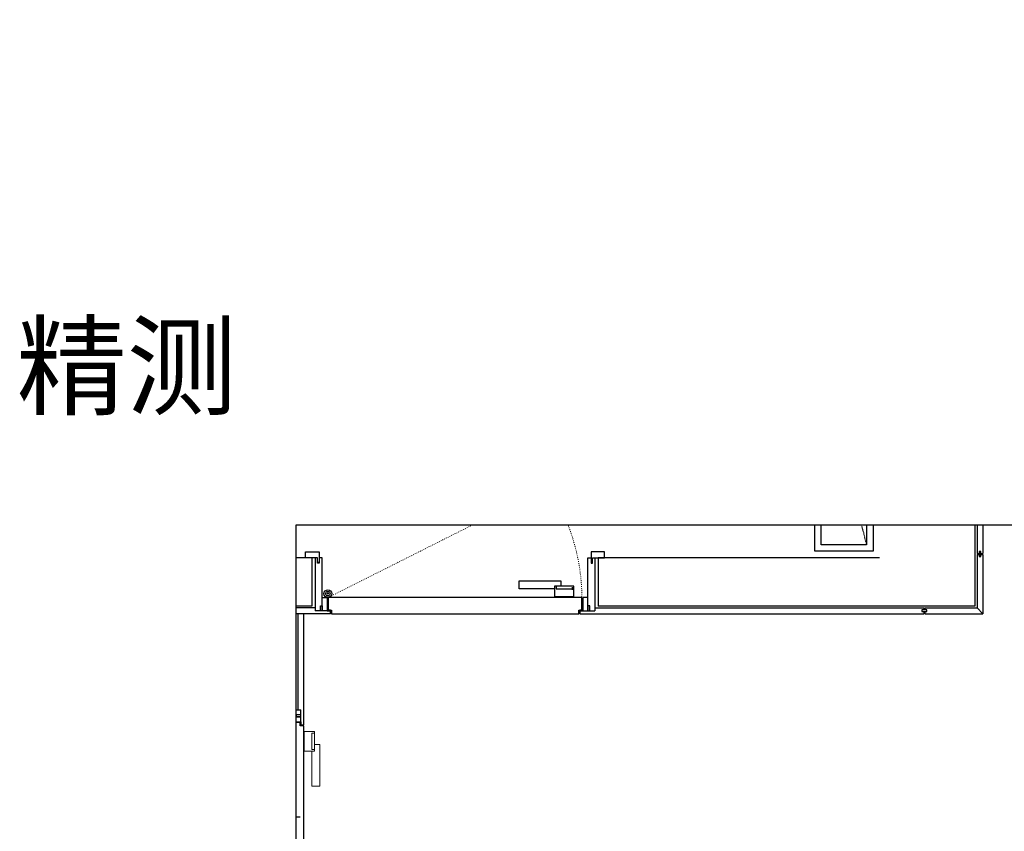
# Model space of a CAD drawing. Units: millimetres. Extents: x 294933 to 309348, y -1458591 to -1446024.
# Drawn here: x 294933 to 297977, y -1451577 to -1449066 of the extents above; entities that cross this region are included whole.
import ezdxf
from ezdxf.xclip import XClip

# ---------------------------------------------------------------- set-up
doc = ezdxf.new("R2010")
doc.units = ezdxf.units.MM
doc.header["$XCLIPFRAME"] = 2
doc.linetypes.add('ACAD_ISO03W100', pattern=[30, 12, -18])
for name, color, linetype in [('A-土建墙（含管井、立管）', 7, 'Continuous'), ('A-拆除墙', 4, 'Continuous'), ('P-固定家具（不落地、到顶）', 142, 'Continuous')]:
    doc.layers.add(name, color=color, linetype=linetype)
for name, color, linetype, lineweight in [('五金', 4, 'Continuous', 13), ('家具实线0.13', 145, 'Continuous', 13), ('虚线2', 251, 'ACAD_ISO03W100', 9)]:
    doc.layers.add(name, color=color, linetype=linetype, lineweight=lineweight)
doc.styles.get("Standard").update_dxf_attribs({"font": 'arial.ttf'})
doc.dimstyles.new('1：30', dxfattribs={"dimscale": 30, "dimtxt": 2.5, "dimasz": 2.5, "dimexe": 1.25, "dimexo": 0.625, "dimtad": 1, "dimdec": 0, "dimtxsty": 'Standard', "dimblk": 'DOTSMALL', "dimcen": 2.5, "dimclrd": 8, "dimclre": 8, "dimclrt": 2, "dimadec": 0, "dimazin": 0, "dimtfac": 1, "dimtdec": 0, "dimtix": 1, "dimtmove": 0, "dimatfit": 3, "dimfxl": 3, "dimfxlon": 1, "dimarcsym": 0})

# ---------------------------------------------------------------- blocks, each defined once
blk = doc.blocks.new('_DOTSMALL')
at = {"color": 0, "linetype": 'ByBlock', "const_width": 0.5}
blk.add_lwpolyline([(-0.0625, 0, 1), (0.0625, 0, 1)], format="xyb", close=True, dxfattribs=at)
blk = doc.blocks.new('65465132132')
at = {"color": 6}
for p, q in [((384485.8, -1447277.4), (384485.8, -1448194.4)), ((384503.8, -1447277.4), (384503.8, -1448194.4)), ((382408.8, -1448189.4), (382450.8, -1448189.4)), ((382408.8, -1448207.4), (382408.8, -1448189.4)), ((382450.8, -1448189.4), (382450.8, -1448219.4)), ((383333.8, -1448189.4), (383291.8, -1448189.4)), ((383291.8, -1448189.4), (383291.8, -1448219.4)), ((383333.8, -1448207.4), (383333.8, -1448189.4)), ((382445.8, -1448207.4), (382408.8, -1448207.4)), ((382438.8, -1448207.4), (382438.8, -1448371.4)), ((382445.8, -1448224.4), (382445.8, -1448207.4)), ((382445.8, -1448222.4), (382445.8, -1448207.4)), ((382460.8, -1448207.4), (382450.8, -1448207.4)), ((382450.8, -1448207.4), (382450.8, -1448224.4)), ((382460.8, -1448362.4), (382460.8, -1448207.4)), ((383281.8, -1448362.4), (383281.8, -1448207.4)), ((383281.8, -1448207.4), (383291.8, -1448207.4)), ((383291.8, -1448207.4), (383291.8, -1448224.4)), ((383296.8, -1448224.4), (383296.8, -1448207.4)), ((383296.8, -1448207.4), (383303.8, -1448207.4)), ((383296.8, -1448222.4), (383296.8, -1448207.4)), ((383296.8, -1448207.4), (383333.8, -1448207.4)), ((383303.8, -1448207.4), (383303.8, -1448371.4)), ((384485.8, -1448194.4), (384492.3, -1448194.4)), ((384485.8, -1448197.4), (384492.3, -1448197.4)), ((384485.8, -1448197.4), (384485.8, -1448362.4)), ((384497.3, -1448194.4), (384503.8, -1448194.4)), ((384497.3, -1448197.4), (384503.8, -1448197.4)), ((384503.8, -1448197.4), (384503.8, -1448380.4)), ((382450.8, -1448222.4), (382445.8, -1448222.4)), ((382450.8, -1448224.4), (382445.8, -1448224.4)), ((383291.8, -1448222.4), (383296.8, -1448222.4)), ((383291.8, -1448224.4), (383296.8, -1448224.4)), ((383183.8, -1448295.4), (383183.8, -1448303.4)), ((383183.8, -1448303.4), (383233.8, -1448303.4)), ((383233.8, -1448298.4), (383233.8, -1448306.4)), ((382460.8, -1448330.4), (382475.8, -1448330.4)), ((382460.8, -1448371.4), (382460.8, -1448330.4)), ((382475.8, -1448330.4), (382475.8, -1448371.4)), ((382478.8, -1448330.4), (382478.8, -1448369.4)), ((383263.8, -1448330.4), (382478.8, -1448330.4)), ((382478.8, -1448330.4), (382478.8, -1448369.4)), ((383263.8, -1448369.4), (383263.8, -1448330.4)), ((383281.8, -1448330.4), (383266.8, -1448330.4)), ((383266.8, -1448330.4), (383266.8, -1448371.4)), ((383281.8, -1448371.4), (383281.8, -1448330.4)), ((382438.8, -1448362.4), (382378.8, -1448362.4)), ((382485.8, -1448371.4), (382438.8, -1448371.4)), ((382475.8, -1448371.4), (382460.8, -1448371.4)), ((382475.8, -1448369.9), (382475.8, -1448370.9)), ((382475.9, -1448370), (382475.8, -1448370)), ((382475.9, -1448370.8), (382475.8, -1448370.8)), ((382475.9, -1448370), (382476.2, -1448369.5)), ((382476.2, -1448370.4), (382475.9, -1448370)), ((382475.9, -1448370.8), (382476.2, -1448370.4)), ((382476.2, -1448371.3), (382475.9, -1448370.8)), ((382476.2, -1448369.5), (382476.1, -1448369.4)), ((382476.1, -1448371.4), (382476.2, -1448371.3)), ((382476.7, -1448369.5), (382476.2, -1448369.5)), ((382476.7, -1448370.4), (382476.2, -1448370.4)), ((382476.7, -1448371.3), (382476.2, -1448371.3)), ((382485.3, -1448369.4), (382476.3, -1448369.4)), ((382476.3, -1448371.4), (382485.3, -1448371.4)), ((382476.7, -1448369.5), (382476.7, -1448369.4)), ((382476.9, -1448370), (382476.7, -1448369.5)), ((382476.7, -1448370.4), (382476.9, -1448370)), ((382476.9, -1448370.8), (382476.7, -1448370.4)), ((382476.7, -1448371.3), (382476.9, -1448370.8)), ((382476.7, -1448371.4), (382476.7, -1448371.3)), ((382477.4, -1448370), (382476.9, -1448370)), ((382477.4, -1448370.8), (382476.9, -1448370.8)), ((382477.4, -1448370), (382477.7, -1448369.5)), ((382477.7, -1448370.4), (382477.4, -1448370)), ((382477.4, -1448370.8), (382477.7, -1448370.4)), ((382477.7, -1448371.3), (382477.4, -1448370.8)), ((382477.7, -1448369.5), (382477.6, -1448369.4)), ((382477.6, -1448371.4), (382477.7, -1448371.3)), ((382478.2, -1448369.5), (382477.7, -1448369.5)), ((382478.2, -1448370.4), (382477.7, -1448370.4)), ((382478.2, -1448371.3), (382477.7, -1448371.3)), ((382478.2, -1448369.5), (382478.2, -1448369.4)), ((382478.4, -1448370), (382478.2, -1448369.5)), ((382478.2, -1448370.4), (382478.4, -1448370)), ((382478.4, -1448370.8), (382478.2, -1448370.4)), ((382478.2, -1448371.3), (382478.4, -1448370.8)), ((382478.2, -1448371.4), (382478.2, -1448371.3)), ((382478.9, -1448370), (382478.4, -1448370)), ((382478.9, -1448370.8), (382478.4, -1448370.8)), ((382478.8, -1448369.4), (382488.8, -1448369.4)), ((382478.9, -1448370), (382479.2, -1448369.5)), ((382479.2, -1448370.4), (382478.9, -1448370)), ((382478.9, -1448370.8), (382479.2, -1448370.4)), ((382479.2, -1448371.3), (382478.9, -1448370.8)), ((382479.2, -1448369.5), (382479.1, -1448369.4)), ((382479.1, -1448371.4), (382479.2, -1448371.3)), ((382479.7, -1448369.5), (382479.2, -1448369.5)), ((382479.7, -1448370.4), (382479.2, -1448370.4)), ((382479.7, -1448371.3), (382479.2, -1448371.3)), ((382479.7, -1448369.5), (382479.7, -1448369.4)), ((382479.9, -1448370), (382479.7, -1448369.5)), ((382479.7, -1448370.4), (382479.9, -1448370)), ((382479.9, -1448370.8), (382479.7, -1448370.4)), ((382479.7, -1448371.3), (382479.9, -1448370.8)), ((382479.7, -1448371.4), (382479.7, -1448371.3)), ((382480.4, -1448370), (382479.9, -1448370)), ((382480.4, -1448370.8), (382479.9, -1448370.8)), ((382480.4, -1448370), (382480.7, -1448369.5)), ((382480.7, -1448370.4), (382480.4, -1448370)), ((382480.4, -1448370.8), (382480.7, -1448370.4)), ((382480.7, -1448371.3), (382480.4, -1448370.8)), ((382480.7, -1448369.5), (382480.6, -1448369.4)), ((382480.6, -1448371.4), (382480.7, -1448371.3)), ((382481.2, -1448369.5), (382480.7, -1448369.5)), ((382481.2, -1448370.4), (382480.7, -1448370.4)), ((382481.2, -1448371.3), (382480.7, -1448371.3)), ((382481.2, -1448369.5), (382481.2, -1448369.4)), ((382481.4, -1448370), (382481.2, -1448369.5)), ((382481.2, -1448370.4), (382481.4, -1448370)), ((382481.4, -1448370.8), (382481.2, -1448370.4)), ((382481.2, -1448371.3), (382481.4, -1448370.8)), ((382481.2, -1448371.4), (382481.2, -1448371.3)), ((382481.9, -1448370), (382481.4, -1448370)), ((382481.9, -1448370.8), (382481.4, -1448370.8)), ((382481.9, -1448370), (382482.2, -1448369.5)), ((382482.2, -1448370.4), (382481.9, -1448370)), ((382481.9, -1448370.8), (382482.2, -1448370.4)), ((382482.2, -1448371.3), (382481.9, -1448370.8)), ((382482.2, -1448369.5), (382482.1, -1448369.4)), ((382482.1, -1448371.4), (382482.2, -1448371.3)), ((382482.7, -1448369.5), (382482.2, -1448369.5)), ((382482.7, -1448370.4), (382482.2, -1448370.4)), ((382482.7, -1448371.3), (382482.2, -1448371.3)), ((382482.7, -1448369.5), (382482.7, -1448369.4)), ((382482.9, -1448370), (382482.7, -1448369.5)), ((382482.7, -1448370.4), (382482.9, -1448370)), ((382482.9, -1448370.8), (382482.7, -1448370.4)), ((382482.7, -1448371.3), (382482.9, -1448370.8)), ((382482.7, -1448371.4), (382482.7, -1448371.3)), ((382483.4, -1448370), (382482.9, -1448370)), ((382483.4, -1448370.8), (382482.9, -1448370.8)), ((382483.4, -1448370), (382483.7, -1448369.5)), ((382483.7, -1448370.4), (382483.4, -1448370)), ((382483.4, -1448370.8), (382483.7, -1448370.4)), ((382483.7, -1448371.3), (382483.4, -1448370.8)), ((382483.7, -1448369.5), (382483.6, -1448369.4)), ((382483.6, -1448371.4), (382483.7, -1448371.3)), ((382484.2, -1448369.5), (382483.7, -1448369.5)), ((382484.2, -1448370.4), (382483.7, -1448370.4)), ((382484.2, -1448371.3), (382483.7, -1448371.3)), ((382484.2, -1448369.5), (382484.2, -1448369.4)), ((382484.4, -1448370), (382484.2, -1448369.5)), ((382484.2, -1448370.4), (382484.4, -1448370)), ((382484.4, -1448370.8), (382484.2, -1448370.4)), ((382484.2, -1448371.3), (382484.4, -1448370.8)), ((382484.2, -1448371.4), (382484.2, -1448371.3)), ((382484.9, -1448370), (382484.4, -1448370)), ((382484.9, -1448370.8), (382484.4, -1448370.8)), ((382484.9, -1448370), (382485.2, -1448369.5)), ((382485.2, -1448370.4), (382484.9, -1448370)), ((382484.9, -1448370.8), (382485.2, -1448370.4)), ((382485.2, -1448371.3), (382484.9, -1448370.8)), ((382485.2, -1448369.5), (382485.1, -1448369.4)), ((382485.1, -1448371.4), (382485.2, -1448371.3)), ((382485.6, -1448369.5), (382485.2, -1448369.5)), ((382485.7, -1448370.4), (382485.2, -1448370.4)), ((382485.7, -1448371.3), (382485.2, -1448371.3)), ((382485.8, -1448369.7), (382485.7, -1448369.6)), ((382485.7, -1448370.4), (382485.8, -1448370.1)), ((382485.8, -1448370.6), (382485.7, -1448370.4)), ((382485.7, -1448371.3), (382485.8, -1448371)), ((382485.7, -1448371.3), (382485.7, -1448371.3)), ((382485.8, -1448370.9), (382485.8, -1448369.9)), ((382485.8, -1448380.4), (382485.8, -1448371.4)), ((382488.8, -1448369.4), (382488.8, -1448380.4)), ((383253.8, -1448380.4), (383253.8, -1448369.4)), ((383253.8, -1448369.4), (383263.8, -1448369.4)), ((383256.9, -1448370), (383256.8, -1448369.8)), ((383256.8, -1448370.9), (383256.8, -1448369.9)), ((383256.8, -1448370.1), (383256.9, -1448370)), ((383256.9, -1448370.8), (383256.8, -1448370.6)), ((383256.8, -1448371), (383256.9, -1448370.8)), ((383256.8, -1448371.4), (383303.8, -1448371.4)), ((383256.8, -1448371.4), (383256.8, -1448380.4)), ((383257.4, -1448370), (383256.9, -1448370)), ((383257.4, -1448370.8), (383256.9, -1448370.8)), ((383257.3, -1448369.4), (383266.3, -1448369.4)), ((383266.3, -1448371.4), (383257.3, -1448371.4)), ((383257.4, -1448370), (383257.7, -1448369.5)), ((383257.7, -1448370.4), (383257.4, -1448370)), ((383257.4, -1448370.8), (383257.7, -1448370.4)), ((383257.7, -1448371.3), (383257.4, -1448370.8)), ((383257.7, -1448369.5), (383257.6, -1448369.4)), ((383257.6, -1448371.4), (383257.7, -1448371.3)), ((383258.2, -1448369.5), (383257.7, -1448369.5)), ((383258.2, -1448370.4), (383257.7, -1448370.4)), ((383258.2, -1448371.3), (383257.7, -1448371.3)), ((383258.2, -1448369.5), (383258.2, -1448369.4)), ((383258.4, -1448370), (383258.2, -1448369.5)), ((383258.2, -1448370.4), (383258.4, -1448370)), ((383258.4, -1448370.8), (383258.2, -1448370.4)), ((383258.2, -1448371.3), (383258.4, -1448370.8)), ((383258.2, -1448371.4), (383258.2, -1448371.3)), ((383258.9, -1448370), (383258.4, -1448370)), ((383258.9, -1448370.8), (383258.4, -1448370.8)), ((383258.9, -1448370), (383259.2, -1448369.5)), ((383259.2, -1448370.4), (383258.9, -1448370)), ((383258.9, -1448370.8), (383259.2, -1448370.4)), ((383259.2, -1448371.3), (383258.9, -1448370.8)), ((383259.2, -1448369.5), (383259.1, -1448369.4)), ((383259.1, -1448371.4), (383259.2, -1448371.3)), ((383259.7, -1448369.5), (383259.2, -1448369.5)), ((383259.7, -1448370.4), (383259.2, -1448370.4)), ((383259.7, -1448371.3), (383259.2, -1448371.3)), ((383259.7, -1448369.5), (383259.7, -1448369.4)), ((383259.9, -1448370), (383259.7, -1448369.5)), ((383259.7, -1448370.4), (383259.9, -1448370)), ((383259.9, -1448370.8), (383259.7, -1448370.4)), ((383259.7, -1448371.3), (383259.9, -1448370.8)), ((383259.7, -1448371.4), (383259.7, -1448371.3)), ((383260.4, -1448370), (383259.9, -1448370)), ((383260.4, -1448370.8), (383259.9, -1448370.8)), ((383260.4, -1448370), (383260.7, -1448369.5)), ((383260.7, -1448370.4), (383260.4, -1448370)), ((383260.4, -1448370.8), (383260.7, -1448370.4)), ((383260.7, -1448371.3), (383260.4, -1448370.8)), ((383260.7, -1448369.5), (383260.6, -1448369.4)), ((383260.6, -1448371.4), (383260.7, -1448371.3)), ((383261.2, -1448369.5), (383260.7, -1448369.5)), ((383261.2, -1448370.4), (383260.7, -1448370.4)), ((383261.2, -1448371.3), (383260.7, -1448371.3)), ((383261.2, -1448369.5), (383261.2, -1448369.4)), ((383261.4, -1448370), (383261.2, -1448369.5)), ((383261.2, -1448370.4), (383261.4, -1448370)), ((383261.4, -1448370.8), (383261.2, -1448370.4)), ((383261.2, -1448371.3), (383261.4, -1448370.8)), ((383261.2, -1448371.4), (383261.2, -1448371.3)), ((383261.9, -1448370), (383261.4, -1448370)), ((383261.9, -1448370.8), (383261.4, -1448370.8)), ((383261.9, -1448370), (383262.2, -1448369.5)), ((383262.2, -1448370.4), (383261.9, -1448370)), ((383261.9, -1448370.8), (383262.2, -1448370.4)), ((383262.2, -1448371.3), (383261.9, -1448370.8)), ((383262.2, -1448369.5), (383262.1, -1448369.4)), ((383262.1, -1448371.4), (383262.2, -1448371.3)), ((383262.7, -1448369.5), (383262.2, -1448369.5)), ((383262.7, -1448370.4), (383262.2, -1448370.4)), ((383262.7, -1448371.3), (383262.2, -1448371.3)), ((383262.7, -1448369.5), (383262.7, -1448369.4)), ((383262.9, -1448370), (383262.7, -1448369.5)), ((383262.7, -1448370.4), (383262.9, -1448370)), ((383262.9, -1448370.8), (383262.7, -1448370.4)), ((383262.7, -1448371.3), (383262.9, -1448370.8)), ((383262.7, -1448371.4), (383262.7, -1448371.3)), ((383263.4, -1448370), (383262.9, -1448370)), ((383263.4, -1448370.8), (383262.9, -1448370.8)), ((383263.4, -1448370), (383263.7, -1448369.5)), ((383263.7, -1448370.4), (383263.4, -1448370)), ((383263.4, -1448370.8), (383263.7, -1448370.4)), ((383263.7, -1448371.3), (383263.4, -1448370.8)), ((383263.7, -1448369.5), (383263.6, -1448369.4)), ((383263.6, -1448371.4), (383263.7, -1448371.3)), ((383264.2, -1448369.5), (383263.7, -1448369.5)), ((383264.2, -1448370.4), (383263.7, -1448370.4)), ((383264.2, -1448371.3), (383263.7, -1448371.3)), ((383264.2, -1448369.5), (383264.2, -1448369.4)), ((383264.4, -1448370), (383264.2, -1448369.5)), ((383264.2, -1448370.4), (383264.4, -1448370)), ((383264.4, -1448370.8), (383264.2, -1448370.4)), ((383264.2, -1448371.3), (383264.4, -1448370.8)), ((383264.2, -1448371.4), (383264.2, -1448371.3)), ((383264.9, -1448370), (383264.4, -1448370)), ((383264.9, -1448370.8), (383264.4, -1448370.8)), ((383264.9, -1448370), (383265.2, -1448369.5)), ((383265.2, -1448370.4), (383264.9, -1448370)), ((383264.9, -1448370.8), (383265.2, -1448370.4)), ((383265.2, -1448371.3), (383264.9, -1448370.8)), ((383265.2, -1448369.5), (383265.1, -1448369.4)), ((383265.1, -1448371.4), (383265.2, -1448371.3)), ((383265.7, -1448369.5), (383265.2, -1448369.5)), ((383265.7, -1448370.4), (383265.2, -1448370.4)), ((383265.7, -1448371.3), (383265.2, -1448371.3)), ((383265.7, -1448369.5), (383265.7, -1448369.4)), ((383265.9, -1448370), (383265.7, -1448369.5)), ((383265.7, -1448370.4), (383265.9, -1448370)), ((383265.9, -1448370.8), (383265.7, -1448370.4)), ((383265.7, -1448371.3), (383265.9, -1448370.8)), ((383265.7, -1448371.4), (383265.7, -1448371.3)), ((383266.4, -1448370), (383265.9, -1448370)), ((383266.4, -1448370.8), (383265.9, -1448370.8)), ((383266.4, -1448370), (383266.6, -1448369.5)), ((383266.7, -1448370.4), (383266.4, -1448370)), ((383266.4, -1448370.8), (383266.7, -1448370.4)), ((383266.7, -1448371.3), (383266.4, -1448370.8)), ((383266.8, -1448370.4), (383266.7, -1448370.4)), ((383266.7, -1448371.3), (383266.7, -1448371.3)), ((383266.7, -1448371.3), (383266.7, -1448371.3)), ((383266.8, -1448369.9), (383266.8, -1448370.9)), ((383266.8, -1448371.4), (383281.8, -1448371.4)), ((383287.8, -1448356.4), (383281.8, -1448356.4)), ((383281.8, -1448356.4), (383281.8, -1448371.4)), ((383281.8, -1448371.4), (383281.8, -1448362.4)), ((383281.8, -1448371.4), (383287.8, -1448371.4)), ((383287.8, -1448371.4), (383287.8, -1448356.4)), ((383303.8, -1448362.4), (384320.8, -1448362.4)), ((384320.8, -1448362.4), (384320.8, -1448368.9)), ((384323.8, -1448362.4), (384323.8, -1448368.9)), ((384323.8, -1448362.4), (384485.8, -1448362.4)), ((384485.8, -1448362.4), (384503.8, -1448380.4)), ((382485.8, -1448380.4), (382378.8, -1448380.4)), ((382488.8, -1448380.4), (383253.8, -1448380.4)), ((383256.8, -1448380.4), (384320.8, -1448380.4)), ((384320.8, -1448373.9), (384320.8, -1448380.4)), ((384323.8, -1448373.9), (384323.8, -1448380.4)), ((384323.8, -1448380.4), (384503.8, -1448380.4))]:
    blk.add_line(p, q, dxfattribs=at)
for p, q in [((382454.8, -1448371.4), (382454.8, -1448356.4)), ((382454.8, -1448356.4), (382460.8, -1448356.4)), ((382460.8, -1448371.4), (382454.8, -1448371.4)), ((382460.8, -1448356.4), (382460.8, -1448371.4))]:
    blk.add_line(p, q)
at = {"color": 136}
for p, q in [((382385.8, -1448677.4), (382385.8, -1448380.4)), ((382403.8, -1448724.4), (382403.8, -1448380.4)), ((382193.8, -1448677.4), (382394.8, -1448677.4)), ((382385.8, -1448699.4), (382193.8, -1448699.4)), ((382394.8, -1448699.4), (382353.8, -1448699.4)), ((382394.8, -1448693.4), (382379.8, -1448693.4)), ((382379.8, -1448693.4), (382379.8, -1448699.4)), ((382379.8, -1448699.4), (382394.8, -1448699.4)), ((382394.8, -1448699.4), (382385.8, -1448699.4)), ((382394.8, -1448724.4), (382394.8, -1448677.4)), ((382394.8, -1448699.4), (382394.8, -1448693.4)), ((382394.8, -1448714.4), (382394.8, -1448699.4)), ((382353.8, -1448714.4), (382394.8, -1448714.4)), ((382392.8, -1448717.4), (382353.8, -1448717.4)), ((382392.8, -1448723.9), (382392.8, -1448714.9)), ((382392.9, -1448715.6), (382392.8, -1448715.5)), ((382392.9, -1448716.1), (382392.8, -1448716.1)), ((382392.9, -1448717.1), (382392.8, -1448717)), ((382392.8, -1448727.4), (382392.8, -1448717.4)), ((382392.9, -1448717.6), (382392.8, -1448717.6)), ((382392.9, -1448718.6), (382392.8, -1448718.5)), ((382392.9, -1448719.1), (382392.8, -1448719.1)), ((382392.9, -1448720.1), (382392.8, -1448720)), ((382392.9, -1448720.6), (382392.8, -1448720.6)), ((382392.9, -1448721.6), (382392.8, -1448721.5)), ((382392.9, -1448722.1), (382392.8, -1448722.1)), ((382392.9, -1448723.1), (382392.8, -1448723)), ((382392.9, -1448723.6), (382392.8, -1448723.6)), ((382403.8, -1448727.4), (382392.8, -1448727.4)), ((382393.4, -1448714.8), (382392.9, -1448714.6)), ((382393.4, -1448715.3), (382392.9, -1448715.6)), ((382392.9, -1448715.6), (382392.9, -1448716.1)), ((382393.4, -1448716.3), (382392.9, -1448716.1)), ((382393.4, -1448716.8), (382392.9, -1448717.1)), ((382392.9, -1448717.1), (382392.9, -1448717.6)), ((382393.4, -1448717.8), (382392.9, -1448717.6)), ((382393.4, -1448718.3), (382392.9, -1448718.6)), ((382392.9, -1448718.6), (382392.9, -1448719.1)), ((382393.4, -1448719.3), (382392.9, -1448719.1)), ((382393.4, -1448719.8), (382392.9, -1448720.1)), ((382392.9, -1448720.1), (382392.9, -1448720.6)), ((382393.4, -1448720.8), (382392.9, -1448720.6)), ((382393.4, -1448721.3), (382392.9, -1448721.6)), ((382392.9, -1448721.6), (382392.9, -1448722.1)), ((382393.4, -1448722.3), (382392.9, -1448722.1)), ((382393.4, -1448722.8), (382392.9, -1448723.1)), ((382392.9, -1448723.1), (382392.9, -1448723.6)), ((382393.4, -1448723.8), (382392.9, -1448723.6)), ((382393.4, -1448724.3), (382393.2, -1448724.4)), ((382393.3, -1448714.4), (382394.3, -1448714.4)), ((382394.3, -1448724.4), (382393.3, -1448724.4)), ((382393.8, -1448714.6), (382393.4, -1448714.8)), ((382393.4, -1448714.8), (382393.4, -1448715.3)), ((382393.8, -1448715.6), (382393.4, -1448715.3)), ((382393.8, -1448716.1), (382393.4, -1448716.3)), ((382393.4, -1448716.3), (382393.4, -1448716.8)), ((382393.8, -1448717.1), (382393.4, -1448716.8)), ((382393.8, -1448717.6), (382393.4, -1448717.8)), ((382393.4, -1448717.8), (382393.4, -1448718.3)), ((382393.8, -1448718.6), (382393.4, -1448718.3)), ((382393.8, -1448719.1), (382393.4, -1448719.3)), ((382393.4, -1448719.3), (382393.4, -1448719.8)), ((382393.8, -1448720.1), (382393.4, -1448719.8)), ((382393.8, -1448720.6), (382393.4, -1448720.8)), ((382393.4, -1448720.8), (382393.4, -1448721.3)), ((382393.8, -1448721.6), (382393.4, -1448721.3)), ((382393.8, -1448722.1), (382393.4, -1448722.3)), ((382393.4, -1448722.3), (382393.4, -1448722.8)), ((382393.8, -1448723.1), (382393.4, -1448722.8)), ((382393.8, -1448723.6), (382393.4, -1448723.8)), ((382393.4, -1448723.8), (382393.4, -1448724.3)), ((382393.5, -1448724.4), (382393.4, -1448724.3)), ((382393.8, -1448714.4), (382393.8, -1448714.6)), ((382394.2, -1448714.8), (382393.8, -1448714.6)), ((382394.2, -1448715.3), (382393.8, -1448715.6)), ((382393.8, -1448715.6), (382393.8, -1448716.1)), ((382394.2, -1448716.3), (382393.8, -1448716.1)), ((382394.2, -1448716.8), (382393.8, -1448717.1)), ((382393.8, -1448717.1), (382393.8, -1448717.6)), ((382394.2, -1448717.8), (382393.8, -1448717.6)), ((382394.2, -1448718.3), (382393.8, -1448718.6)), ((382393.8, -1448718.6), (382393.8, -1448719.1)), ((382394.2, -1448719.3), (382393.8, -1448719.1)), ((382394.2, -1448719.8), (382393.8, -1448720.1)), ((382393.8, -1448720.1), (382393.8, -1448720.6)), ((382394.2, -1448720.8), (382393.8, -1448720.6)), ((382394.2, -1448721.3), (382393.8, -1448721.6)), ((382393.8, -1448721.6), (382393.8, -1448722.1)), ((382394.2, -1448722.3), (382393.8, -1448722.1)), ((382394.2, -1448722.8), (382393.8, -1448723.1)), ((382393.8, -1448723.1), (382393.8, -1448723.6)), ((382394.2, -1448723.8), (382393.8, -1448723.6)), ((382394.2, -1448724.3), (382394, -1448724.4)), ((382394.7, -1448714.6), (382394.2, -1448714.8)), ((382394.2, -1448714.8), (382394.2, -1448715.3)), ((382394.7, -1448715.6), (382394.2, -1448715.3)), ((382394.7, -1448716.1), (382394.2, -1448716.3)), ((382394.2, -1448716.3), (382394.2, -1448716.8)), ((382394.7, -1448717.1), (382394.2, -1448716.8)), ((382394.7, -1448717.6), (382394.2, -1448717.8)), ((382394.2, -1448717.8), (382394.2, -1448718.3)), ((382394.7, -1448718.6), (382394.2, -1448718.3)), ((382394.7, -1448719.1), (382394.2, -1448719.3)), ((382394.2, -1448719.3), (382394.2, -1448719.8)), ((382394.7, -1448720.1), (382394.2, -1448719.8)), ((382394.7, -1448720.6), (382394.2, -1448720.8)), ((382394.2, -1448720.8), (382394.2, -1448721.3)), ((382394.7, -1448721.6), (382394.2, -1448721.3)), ((382394.7, -1448722.1), (382394.2, -1448722.3)), ((382394.2, -1448722.3), (382394.2, -1448722.8)), ((382394.7, -1448723.1), (382394.2, -1448722.8)), ((382394.7, -1448723.6), (382394.2, -1448723.8)), ((382394.2, -1448723.8), (382394.2, -1448724.3)), ((382394.4, -1448724.4), (382394.2, -1448724.3)), ((382394.7, -1448714.5), (382394.7, -1448714.6)), ((382394.7, -1448714.6), (382394.7, -1448714.6)), ((382394.8, -1448715.5), (382394.7, -1448715.6)), ((382394.7, -1448715.6), (382394.7, -1448716.1)), ((382394.8, -1448716.1), (382394.7, -1448716.1)), ((382394.8, -1448717), (382394.7, -1448717.1)), ((382394.7, -1448717.1), (382394.7, -1448717.6)), ((382394.8, -1448717.6), (382394.7, -1448717.6)), ((382394.8, -1448718.5), (382394.7, -1448718.6)), ((382394.7, -1448718.6), (382394.7, -1448719.1)), ((382394.8, -1448719.1), (382394.7, -1448719.1)), ((382394.8, -1448720), (382394.7, -1448720.1)), ((382394.7, -1448720.1), (382394.7, -1448720.6)), ((382394.8, -1448720.6), (382394.7, -1448720.6)), ((382394.8, -1448721.5), (382394.7, -1448721.6)), ((382394.7, -1448721.6), (382394.7, -1448722.1)), ((382394.8, -1448722.1), (382394.7, -1448722.1)), ((382394.8, -1448723), (382394.7, -1448723.1)), ((382394.7, -1448723.1), (382394.7, -1448723.6)), ((382394.8, -1448723.6), (382394.7, -1448723.6)), ((382394.8, -1448714.9), (382394.8, -1448723.9)), ((382394.8, -1448724.4), (382403.8, -1448724.4)), ((382403.8, -1449447.4), (382403.8, -1448727.4))]:
    blk.add_line(p, q, dxfattribs=at)
at = {"color": 6}
for points in [[(384492.3, -1448203.4), (384497.3, -1448203.4), (384497.3, -1448188.4), (384492.3, -1448188.4)], [(383238.8, -1448295.4), (383178.8, -1448295.4), (383178.8, -1448327.4), (383238.8, -1448327.4)], [(384314.8, -1448373.9), (384329.8, -1448373.9), (384329.8, -1448368.9), (384314.8, -1448368.9)]]:
    blk.add_lwpolyline(points, close=True, dxfattribs=at)
blk.add_lwpolyline([(383178.8, -1448303.4), (383069.8, -1448303.4), (383069.8, -1448278.4), (383198.8, -1448278.4), (383198.8, -1448295.4)], dxfattribs=at)
for radius in [12, 7, 2]:
    blk.add_circle((382478, -1448318.4), radius)
for centre, start, end in [((382476.3, -1448369.9), 90, 180), ((382476.3, -1448370.9), 180, 270), ((382485.3, -1448369.9), 0, 90), ((382485.3, -1448370.9), 270, 0), ((383257.3, -1448369.9), 90, 180), ((383257.3, -1448370.9), 180, 270), ((383266.3, -1448369.9), 0, 90), ((383266.3, -1448370.9), 270, 0)]:
    blk.add_arc(centre, 0.5, start, end, dxfattribs=at)
at = {"color": 136}
for centre, start, end in [((382393.3, -1448714.9), 90, 180), ((382393.3, -1448723.9), 180, 270), ((382394.3, -1448714.9), 0, 90), ((382394.3, -1448723.9), 270, 0)]:
    blk.add_arc(centre, 0.5, start, end, dxfattribs=at)
at = {"layer": 'A-土建墙（含管井、立管）', "color": 252, "true_color": 0x939598}
for p, q in [((382428.8, -1448207.4), (382378.8, -1448207.4)), ((382428.8, -1448207.4), (382428.8, -1448357.4)), ((383313.8, -1448207.4), (383313.8, -1448357.4)), ((384183.8, -1448207.4), (383313.8, -1448207.4)), ((382428.8, -1448357.4), (382378.8, -1448357.4)), ((384478.8, -1448357.4), (383313.8, -1448357.4))]:
    blk.add_line(p, q, dxfattribs=at)
at = {"layer": 'A-拆除墙', "color": 252, "true_color": 0x939598}
blk.add_line((384478.8, -1446543.4), (384478.8, -1448357.4), dxfattribs=at)
at = {"layer": 'P-固定家具（不落地、到顶）', "color": 252, "linetype": 'ACAD_ISO03W100', "ltscale": 0.02, "true_color": 0x939598}
blk.add_line((384003.8, -1447626.4), (384143.8, -1448167.4), dxfattribs=at)
at = {"layer": 'P-固定家具（不落地、到顶）', "color": 252, "true_color": 0x939598}
for points in [[(384163.8, -1446597.4), (384163.8, -1448187.4), (383983.8, -1448187.4), (383983.8, -1446597.4)], [(384143.8, -1446617.4), (384143.8, -1448167.4), (384003.8, -1448167.4), (384003.8, -1446617.4)]]:
    blk.add_lwpolyline(points, close=True, dxfattribs=at)
at = {"layer": '五金', "color": 250, "ltscale": 5}
blk.add_lwpolyline([(382436.5, -1448745.2), (382436.5, -1448805.2), (382404.5, -1448805.2), (382404.5, -1448745.2)], close=True, dxfattribs=at)
blk.add_lwpolyline([(382428.5, -1448805.2), (382428.5, -1448914.2), (382453.5, -1448914.2), (382453.5, -1448785.2), (382436.5, -1448785.2)], dxfattribs=at)
at = {"layer": '家具实线0.13'}
for p, q in [((382445.8, -1448207.4), (382438.8, -1448207.4)), ((382460.8, -1448371.4), (382460.8, -1448362.4))]:
    blk.add_line(p, q, dxfattribs=at)
at = {"layer": '家具实线0.13', "color": 250}
for p, q in [((382428.5, -1448800.2), (382428.5, -1448750.2)), ((382436.5, -1448750.2), (382428.5, -1448750.2)), ((382436.5, -1448800.2), (382428.5, -1448800.2))]:
    blk.add_line(p, q, dxfattribs=at)
at = {"layer": '虚线2', "ltscale": 0.2}
blk.add_line((382478.8, -1448330.4), (383159.3, -1447988.3), dxfattribs=at)
blk.add_arc((382618.6, -1448337.5), 645.3, 0.8933, 33.0707, dxfattribs=at)
at = {"color": 142, "true_color": 0x2598bb}
blk.add_leader([(382392.9, -1449009.6), (381327.2, -1449009.6), (381327.2, -1448410.6)], dimstyle='1：30', override={"dimgap": 0.625, "dimtad": 0, "dimfxl": 2, "dimarcsym": 1}, dxfattribs=at)

msp = doc.modelspace()

# ---------------------------------------------------------------- linework, layer by layer
msp.add_lwpolyline([(295786.3, -1453451.6), (300973.3, -1453451.6), (300973.3, -1450629.5), (295786.3, -1450629.5)], close=True)

# ---------------------------------------------------------------- block references
ref = msp.add_blockref('65465132132', (-86592.5, -2523.1))
XClip(ref).set_block_clipping_path([(382378.8072817448, -1450928.5864762685), (387565.8072817448, -1448106.4434417004)])

# ---------------------------------------------------------------- texts
at = {"insert": (294922.4, -1450012.9), "char_height": 250, "attachment_point": 1}
msp.add_mtext_dynamic_manual_height_columns('{\\fSimSun|b0|i0|c134|p2;精测}', width=726.46, gutter_width=12.5, heights=[0], dxfattribs=at)

doc.saveas('drawing.dxf')
